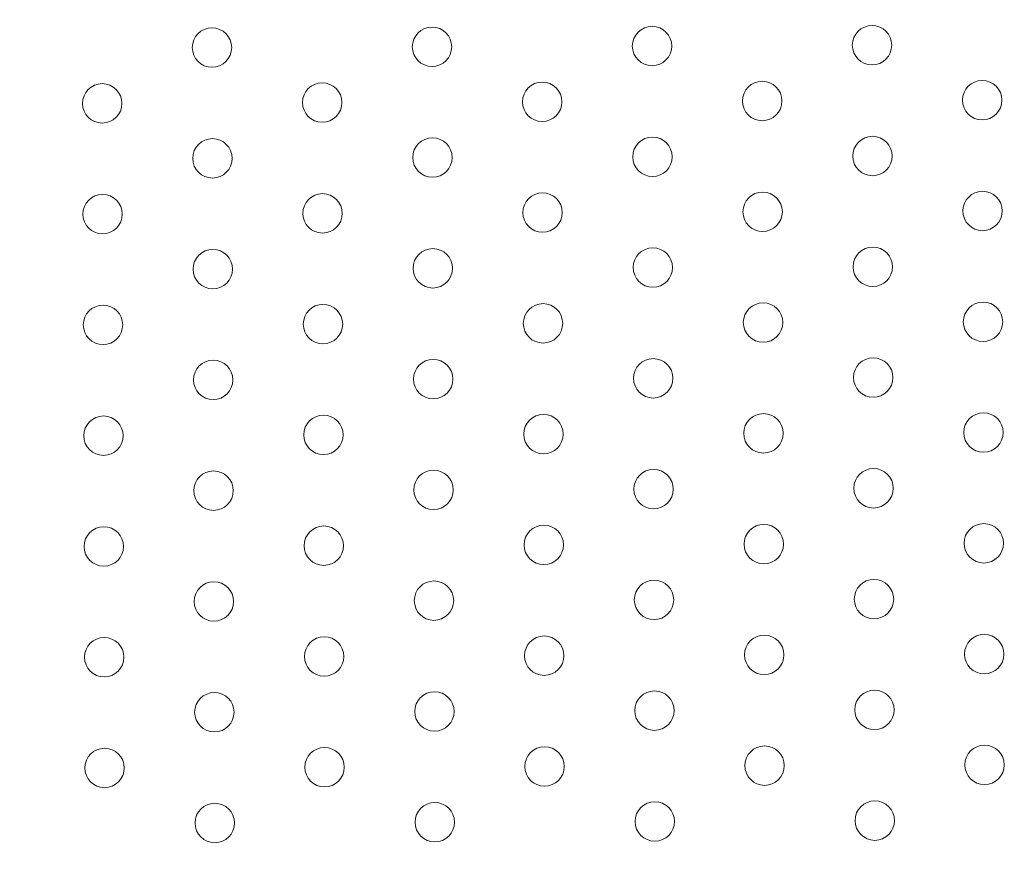
# Model space of a CAD drawing. Units: inches. Extents: x 71 to 84.1, y 12.4 to 22.3.
# Drawn here: x 74 to 74.2, y 16 to 16.1 of the extents above; entities that cross this region are included whole.
import ezdxf

# ---------------------------------------------------------------- set-up
doc = ezdxf.new("R2010")
doc.units = ezdxf.units.IN
doc.header["$MEASUREMENT"] = 0
doc.layers.add('1', color=255, linetype='Continuous', lineweight=9)

msp = doc.modelspace()

# ---------------------------------------------------------------- linework, layer by layer
at = {"layer": '1'}
for centre in [(74.06403, 16.13883), (74.10869, 16.13898), (74.15335, 16.13914), (74.198, 16.1393), (74.22037, 16.12814), (74.04175, 16.1275), (74.0864, 16.12766), (74.13106, 16.12782), (74.17572, 16.12798), (74.06411, 16.11634), (74.10877, 16.1165), (74.15343, 16.11665), (74.19808, 16.11681), (74.04183, 16.10501), (74.08648, 16.10517), (74.13114, 16.10533), (74.1758, 16.10549), (74.22045, 16.10565), (74.15351, 16.09416), (74.19816, 16.09432), (74.06419, 16.09385), (74.10885, 16.09401), (74.04191, 16.08252), (74.08656, 16.08268), (74.13122, 16.08284), (74.17588, 16.083), (74.22053, 16.08316), (74.06427, 16.07136), (74.10893, 16.07152), (74.15359, 16.07168), (74.19824, 16.07183), (74.08664, 16.06019), (74.1313, 16.06035), (74.17596, 16.06051), (74.22061, 16.06067), (74.04199, 16.06003), (74.06435, 16.04887), (74.10901, 16.04903), (74.15367, 16.04919), (74.19832, 16.04935), (74.22069, 16.03818), (74.04207, 16.03755), (74.08672, 16.0377), (74.13138, 16.03786), (74.17604, 16.03802), (74.06443, 16.02638), (74.10909, 16.02654), (74.15375, 16.0267), (74.1984, 16.02686), (74.04215, 16.01506), (74.0868, 16.01522), (74.13146, 16.01537), (74.17612, 16.01553), (74.22077, 16.01569), (74.15383, 16.00421), (74.19848, 16.00437), (74.06451, 16.00389), (74.10917, 16.00405), (74.04223, 15.99257), (74.08688, 15.99273), (74.13154, 15.99288), (74.1762, 15.99304), (74.22085, 15.9932), (74.06459, 15.9814), (74.10925, 15.98156), (74.15391, 15.98172), (74.19856, 15.98188)]:
    msp.add_circle(centre, 0.004, dxfattribs=at)
msp.add_arc((73.35836, 16.1864), 0.70683, 10.76025, 271.12341, dxfattribs=at)

doc.saveas('drawing.dxf')
